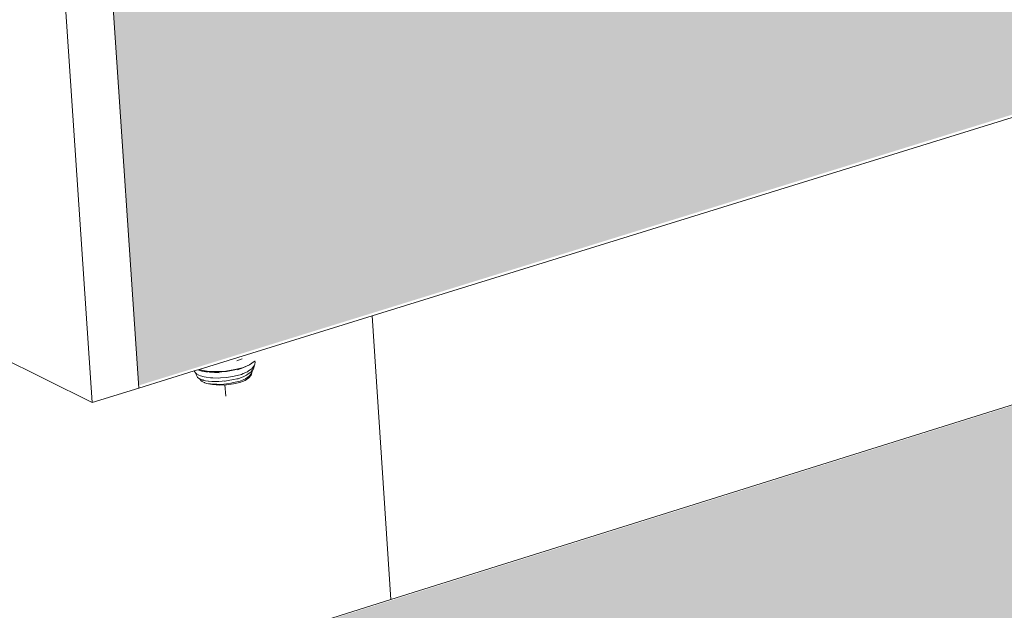
# Model space of a CAD drawing. Units: millimetres. Extents: x 119148 to 151903, y -281454 to -261091.
# Drawn here: x 144954 to 145109, y -273023 to -272930 of the extents above; entities that cross this region are included whole.
import ezdxf

# ---------------------------------------------------------------- set-up
doc = ezdxf.new("R2010")
doc.units = ezdxf.units.MM
for name, color, linetype, lineweight in [('Resysta_Cladding Profile', 132, 'Continuous', 9), ('Resysta_U Bracket', 63, 'Continuous', 0), ('Substructure by others', 11, 'Continuous', 15)]:
    doc.layers.add(name, color=color, linetype=linetype, lineweight=lineweight)

msp = doc.modelspace()

# ---------------------------------------------------------------- hatches: boundary and pattern name
at = {"layer": 'Resysta_Cladding Profile', "true_color": 0xcc6d28}
h = msp.add_hatch(color=32, dxfattribs=at)
h.dxf.hatch_style = 1
h.paths.add_polyline_path([(145639.94, -272781.07), (145689.29, -272765.77), (145784.95, -272736.11), (145788.32, -272735.06), (145793.33, -272733.55), (146385.73, -272549.86), (146437.22, -272533.89), (146523.41, -272507.17), (146530.03, -272505.12), (146533.45, -272504.06), (146537.94, -272502.7), (147051.91, -272343.32), (147104.81, -272326.92), (147182.02, -272302.99), (147194.74, -272299.04), (147194.8, -272299.03), (147195.05, -272299.12), (147195.14, -272299.15), (147195.23, -272299.16), (147196.09, -272299.31), (147195.35, -272299.26), (147195.39, -272299.29), (147197.19, -272299.89), (147198.8, -272299.85), (147199.66, -272299.74), (147199.78, -272299.72), (147201.34, -272298.97), (147201.42, -272298.79), (147201.03, -272299.12), (147201.05, -272299.12), (147201.76, -272297.37), (147201.46, -272297.44), (147200.71, -272297.69), (147199.56, -272297.88), (147201.11, -272297.52), (147201.84, -272297.19), (147202.28, -272296.81), (147791.63, -272114.06), (147791.38, -272113.74), (147791.81, -272114.03), (147792.74, -272113.71), (147792.7, -272113.7), (147792.75, -272113.71), (147794.48, -272113.18), (147794.02, -272113.08), (147795.08, -272113), (147798.73, -272111.89), (147798.28, -272112.31), (147798.58, -272112.87), (147798.45, -272112.93), (147798.09, -272113.28), (147797.59, -272114.36), (147796.08, -272114.71), (147796.2, -272114.59), (147795.16, -272114.65), (147792.97, -272114.81), (147792.58, -272114.55), (147790.99, -272114.26), (147773.91, -272119.56), (147773.36, -272119.81), (147780.74, -272117.57), (148188.56, -271990.77), (148220.01, -271982.1), (148230.55, -271978.8), (148239.69, -271975.82), (148241.48, -271975.31), (148249.78, -271972.46), (148292.13, -271959.33), (148301.17, -271957.04), (148644.16, -271849.57), (148653.78, -271846.71), (148337.16, -271944.9), (148337.01, -271946.21), (148336.29, -271946.57), (148336.21, -271947.28), (148335.46, -271947.45), (148335.85, -271947.29), (148333.72, -271947.61), (148331.37, -271947.6), (148331.3, -271947.56), (148329.92, -271946.97), (148330.44, -271947.03), (148330.7, -271946.96), (148334.53, -271945.62), (148333.78, -271945.91), (148337.16, -271944.9), (148653.78, -271846.71), (148708.14, -271829.86), (148765.79, -271811.98), (148800.72, -271801.15), (148801.95, -271800.77), (148804.29, -271800.05), (148807.41, -271799.11), (148849.54, -271786.02), (148854.06, -271738.82), (144976.31, -272923.25), (144968.38, -272925.69), (144972.57, -272987.96), (144981.27, -272985.27), (144981.85, -272985.09), (144982.06, -272985.02), (145009.34, -272976.57)])
h.paths.add_polyline_path([(147196.82, -272298.85), (147196.94, -272298.85), (147196.21, -272298.78)], flags=16)
h.paths.add_polyline_path([(147197.79, -272299.38), (147197.91, -272299.37), (147197.39, -272299.37)], flags=16)
h.paths.add_polyline_path([(147198.92, -272298.81), (147199.04, -272298.79), (147198.23, -272298.85)], flags=16)
h.paths.add_polyline_path([(147199.82, -272299.13), (147200.07, -272299.07), (147199.3, -272299.21)], flags=16)
h.paths.add_polyline_path([(148332.83, -271947.67), (148333.72, -271947.72), (148334.1, -271947.68), (148332.83, -271947.71)], flags=17)
h = msp.add_hatch(color=32, dxfattribs=at)
h.dxf.hatch_style = 1
h.paths.add_polyline_path([(148842.45, -271863.14), (148834.89, -271861.23), (148833.93, -271861.66), (148799.84, -271872.46), (148798.23, -271872.64), (148796.15, -271872.54), (148794.8, -271872.26), (148732.21, -271856.34), (148726.73, -271858.06), (148724.55, -271858.74), (148705.28, -271864.78), (148650.98, -271881.79), (148307.99, -271989.26), (148367.8, -272005.67), (148368.28, -272006.24), (148368.05, -272009.25), (148367.23, -272009.61), (148329.9, -272021.45), (148328.18, -272021.64), (148326.03, -272021.53), (148324.65, -272021.23), (148261.61, -272003.79), (148256.14, -272005.5), (148253.96, -272006.18), (148243.42, -272009.48), (148189.28, -272026.45), (147772.69, -272156.97), (147832.75, -272175.09), (147833.27, -272175.89), (147833.14, -272176.01), (147832.99, -272178.87), (147831.99, -272179.29), (147790.74, -272192.37), (147788.9, -272192.58), (147786.66, -272192.46), (147785.26, -272192.13), (147721.97, -272172.86), (147716.55, -272174.56), (147714.39, -272175.24), (147702.75, -272178.89), (147649.06, -272195.71), (147180.22, -272342.6), (147242.18, -272363.46), (147190.77, -272379.54), (147187.79, -272378.65), (147188.72, -272378.9), (147189.8, -272379.06), (147190.95, -272379.13), (147192.1, -272379.09), (147193.16, -272378.96), (147194.07, -272378.75), (147239.33, -272364.41), (147240.02, -272364.12), (147240.44, -272363.78), (147240.57, -272363.41), (147240.31, -272362.84), (147239.94, -272362.68), (147240.9, -272363.41), (147240.56, -272363.68), (147240.47, -272366.69), (147239.25, -272367.2), (147193.44, -272381.72), (147191.47, -272381.96), (147189.12, -272381.83), (147187.71, -272381.46), (147174.51, -272376.99), (147172.66, -272376.71), (147171.22, -272376.08), (147170.75, -272375.72), (147124.48, -272360.06), (147119.15, -272361.74), (147117.02, -272362.4), (147104.1, -272366.45), (147051.28, -272383), (146523.66, -272548.31), (146520.91, -272549.17), (146580.53, -272571.63), (146580.79, -272572.62), (146580.73, -272572.66), (146580.72, -272575.59), (146579.22, -272576.71), (146579.22, -272576.45), (146528.06, -272592.66), (146525.92, -272592.93), (146523.47, -272592.78), (146522.05, -272592.37), (146459.31, -272568.47), (146454.11, -272570.1), (146452.04, -272570.75), (146437.62, -272575.27), (146386.21, -272591.38), (145787.73, -272778.89), (145782.77, -272780.44), (145841.43, -272805.67), (145841.51, -272806.78), (145841.5, -272806.79), (145841.59, -272809.86), (145839.77, -272811.12), (145839.77, -272810.87), (145782.25, -272829.1), (145780.57, -272829.32), (145778.6, -272829.38), (145775.94, -272828.91), (145775.94, -272828.77), (145714.26, -272801.91), (145709.27, -272803.47), (145707.28, -272804.09), (145691.08, -272809.17), (145641.82, -272824.61), (145012.52, -273021.77), (144986.96, -273029.78), (145044.02, -273058.18), (145043.97, -273058.63), (145044.22, -273062.57), (145041.94, -273064.04), (145041.93, -273063.8), (144977.13, -273084.34), (144975.31, -273084.59), (144973.2, -273084.66), (144970.51, -273084.13), (144970.5, -273083.96), (144910.58, -273053.71), (144909.64, -273054.01), (144979.61, -273089.35), (144987.49, -273086.85)])
h.paths.add_polyline_path([(147189.56, -272353.27), (147189.5, -272353.3), (147189.84, -272353.19), (147189.77, -272353.21), (147189.67, -272353.24)], flags=17)
h.paths.add_polyline_path([(147187.05, -272355.7), (147187.53, -272356.07), (147187.04, -272354.87), (147187.49, -272354.51)], flags=17)
h.paths.add_polyline_path([(147209.67, -272362.95), (147209.98, -272361.79), (147209.36, -272360.64), (147207.85, -272359.55), (147207.21, -272359.29), (147204.25, -272357.31), (147199.51, -272359.15), (147188.69, -272358.04), (147188.67, -272358.78), (147188.08, -272357.64), (147187.88, -272357.25), (147187.18, -272356.27), (147186.44, -272355.57), (147186.26, -272355.49), (147186.84, -272355.79), (147187.91, -272357.29), (147188.67, -272358.78), (147190.83, -272358.56), (147191.59, -272358.5), (147194.1, -272358.59), (147196.61, -272359.01), (147197.36, -272359.22), (147199.49, -272359.88), (147201.51, -272358.68), (147203.4, -272357.92), (147205.28, -272357.49), (147205.74, -272357.48), (147205.2, -272357.51), (147203.4, -272357.92), (147201.59, -272358.65), (147201.04, -272358.96), (147199.49, -272359.88), (147197.43, -272360.03), (147205.21, -272357.57), (147207.21, -272359.29), (147207.85, -272359.55), (147209.36, -272360.64), (147209.98, -272361.79), (147209.96, -272362.35), (147210.38, -272362.46), (147209.96, -272362.4), (147209.95, -272362.7)], flags=17)
h.paths.add_polyline_path([(147194.79, -272353.27), (147194.84, -272353.25), (147194.39, -272353.29), (147194.41, -272353.32)], flags=17)
h.paths.add_polyline_path([(147193.92, -272355.91), (147193.98, -272355.9), (147194.05, -272355.9), (147194.08, -272355.92), (147194.14, -272355.94), (147194.01, -272355.87)], flags=16)
h.paths.add_polyline_path([(147192.44, -272356.76), (147192.46, -272356.77), (147192.56, -272356.74), (147192.44, -272356.69)], flags=16)
h.paths.add_polyline_path([(147202.16, -272355.74), (147202.2, -272355.73), (147202.18, -272355.7), (147202.24, -272355.71), (147201.75, -272355.58), (147201.87, -272355.71)], flags=16)
h.paths.add_polyline_path([(147199.24, -272355.76), (147200.42, -272355.24), (147199.92, -272355.47), (147199.92, -272355.48), (147199.96, -272355.48), (147199.93, -272355.51), (147199.91, -272355.82), (147201.72, -272356.01), (147202.17, -272355.9), (147201.7, -272355.6), (147202.15, -272355.76), (147202.28, -272355.26), (147202.41, -272355.84), (147202.75, -272356.27), (147202.78, -272356.25), (147202.65, -272356.1), (147202.36, -272356.07), (147202.32, -272356.08), (147202.28, -272356.07)], flags=17)
h.paths.add_polyline_path([(147189.96, -272354.78), (147189.77, -272355.34), (147190.03, -272355.91), (147190.74, -272356.45), (147191.7, -272356.85), (147192.24, -272356.44), (147192.82, -272356.18), (147192.5, -272356.55), (147192.93, -272356.49), (147192.82, -272356.52), (147192.44, -272356.7), (147192.38, -272356.76), (147192.54, -272356.76), (147192.56, -272356.74), (147192.56, -272356.67), (147192.2, -272357.01), (147193.25, -272357.28), (147194.89, -272357.51), (147196.63, -272357.61), (147198.36, -272357.56), (147199.97, -272357.36), (147201.33, -272357.03), (147202.17, -272356.67), (147202.18, -272356.05), (147202.11, -272356.05), (147202.15, -272355.43), (147202.29, -272355.74), (147202.31, -272355.74), (147201.94, -272355.34), (147202.34, -272355.75), (147202.34, -272355.75), (147202.34, -272355.77), (147202.34, -272355.77), (147202.37, -272355.78), (147202.37, -272355.79), (147202.37, -272355.79), (147202.41, -272355.82), (147202.4, -272355.84), (147202.4, -272355.84), (147202.4, -272355.84), (147202.4, -272355.84), (147202.41, -272355.9), (147202.42, -272355.89), (147202.72, -272356.44), (147201.33, -272357.03), (147199.97, -272357.36), (147198.36, -272357.56), (147196.63, -272357.61), (147194.89, -272357.51), (147193.25, -272357.28), (147191.63, -272356.86), (147191.67, -272356.84), (147190.17, -272356.21), (147189.63, -272355.05)], flags=17)
h.paths.add_polyline_path([(147192.16, -272356.52), (147191.81, -272356.91), (147192.14, -272356.7), (147191.87, -272356.1), (147192.32, -272356.43), (147192.41, -272356.43), (147192.38, -272356.47), (147193.04, -272356.67), (147192.38, -272356.69), (147192.38, -272356.76), (147191.68, -272356.72), (147192.14, -272356.55)], flags=16)
h.paths.add_polyline_path([(147194.58, -272356.45), (147194.2, -272356.03), (147194.17, -272356.04), (147194.22, -272356.06), (147194.22, -272356.12), (147194.22, -272356.12), (147194.24, -272356.08), (147194.25, -272356.14), (147194.19, -272356.23)], flags=16)
h.paths.add_polyline_path([(147194.69, -272353.37), (147194.62, -272353.52), (147194.62, -272353.56), (147194.89, -272353.87), (147194.97, -272353.94), (147195.56, -272354), (147195.21, -272353.51), (147194.73, -272353.34)], flags=17)
h.paths.add_polyline_path([(147195.56, -272354), (147195.58, -272354.05), (147195.87, -272353.78), (147195.52, -272354)], flags=16)
h.paths.add_polyline_path([(147194.76, -272353.29), (147194.78, -272353.27), (147194.8, -272353.27), (147194.85, -272353.25), (147194.9, -272353.25), (147195.23, -272353.3), (147196.33, -272353.24), (147198.07, -272353.33), (147199.7, -272353.57), (147201.12, -272353.94), (147202.78, -272354.64), (147202.92, -272354.94), (147202.22, -272354.4), (147201.12, -272353.94), (147199.7, -272353.57), (147198.07, -272353.33), (147196.33, -272353.24), (147195.06, -272353.31), (147195.54, -272353.68), (147195.53, -272354.01), (147195.56, -272354), (147195.53, -272354.05), (147195.66, -272354.04), (147195.66, -272354.03), (147196.11, -272354.37), (147195.73, -272354.35), (147195.16, -272354.59), (147195.4, -272354.33), (147195.39, -272354.32), (147195.34, -272354.35), (147195.29, -272354.33), (147194.79, -272353.94), (147194.74, -272353.33), (147194.71, -272353.33)], flags=17)
h.paths.add_polyline_path([(147195.68, -272354.07), (147195.72, -272354.08), (147195.75, -272354.11), (147195.73, -272354.17), (147195.78, -272354.22), (147195.77, -272354.17), (147195.77, -272354.21), (147195.81, -272354.53), (147195.61, -272354.38), (147195.59, -272354.38), (147195.4, -272354.27), (147195.41, -272354.09), (147195.32, -272354.11), (147195.3, -272354.14), (147195.47, -272354.27), (147195.53, -272354.27), (147195.53, -272354.2), (147195.59, -272354.23), (147195.64, -272354.16), (147195.43, -272354.07), (147195.42, -272354.09), (147195.59, -272354.12), (147195.61, -272354.1), (147195.58, -272354.05), (147195.68, -272354.06)], flags=16)
h.paths.add_polyline_path([(147194.87, -272353.26), (147194.9, -272353.25), (147194.88, -272353.26), (147195.47, -272353.41), (147195.46, -272354.01), (147195.51, -272354.01), (147195.46, -272354.04), (147195.47, -272353.41)], flags=16)
h.paths.add_polyline_path([(147199.73, -272355.56), (147199.75, -272355.55), (147199.8, -272355.51), (147199.88, -272355.5), (147199.29, -272355.33), (147199.93, -272355.48), (147199.88, -272355.5), (147200.28, -272355.5), (147199.79, -272355.66), (147199.8, -272355.81), (147199.22, -272355.73), (147199.71, -272355.58)], flags=16)
h.paths.add_polyline_path([(147202.24, -272355.22), (147202.24, -272355.71), (147202.24, -272355.71), (147202.25, -272355.71), (147202.25, -272355.71), (147202.36, -272355.78), (147202.36, -272355.79), (147202.37, -272355.79), (147202.39, -272355.83), (147202.86, -272356.03), (147201.7, -272356.07), (147202.14, -272355.82)], flags=17)
h.paths.add_polyline_path([(147202.25, -272355.91), (147202.29, -272355.87), (147202.25, -272355.85), (147202.19, -272355.85), (147202.14, -272355.82), (147202.24, -272355.76), (147202.24, -272355.76), (147202.2, -272355.73), (147202.29, -272355.73), (147202.36, -272355.8), (147202.74, -272355.33), (147202.37, -272355.88), (147202.4, -272355.91), (147202.42, -272355.92), (147202.42, -272355.89), (147202.43, -272355.93), (147202.45, -272355.94), (147202.44, -272355.95), (147202.52, -272356.32), (147202.31, -272355.99), (147202.32, -272356.01), (147202.25, -272356.05), (147202.25, -272355.92)], flags=17)
h.paths.add_polyline_path([(147203.05, -272353.42), (147204.16, -272353.82), (147204.45, -272354.04)], flags=17)

# ---------------------------------------------------------------- linework, layer by layer
at = {"layer": 'Resysta_Cladding Profile'}
for p, q in [((145009.35, -272976.99), (145639.95, -272781.49)), ((145012.29, -273021.7), (145641.59, -272824.53)), ((144972.59, -272988.39), (144968.39, -272926.12)), ((144965.23, -272990.67), (144961.02, -272928.37)), ((144896.82, -272956.84), (144965.23, -272990.67)), ((144982.07, -272985.45), (145009.35, -272976.99)), ((144981.87, -272985.51), (144982.07, -272985.45)), ((144972.59, -272988.39), (144981.28, -272985.69)), ((144981.28, -272985.69), (144981.87, -272985.51)), ((144981.33, -272985.75), (144981.28, -272985.69)), ((144965.23, -272990.67), (144972.59, -272988.39)), ((144986.74, -273029.7), (145012.29, -273021.7))]:
    msp.add_line(p, q, dxfattribs=at)
at = {"layer": 'Resysta_U Bracket'}
for p, q in [((144988.02, -272984.07), (144988.85, -272983.79)), ((144982.44, -272985.57), (144982.07, -272985.45)), ((144988.92, -272985.18), (144987.67, -272985.48)), ((144987.67, -272985.53), (144988.95, -272985.21)), ((144988.11, -272985.49), (144988.95, -272985.21)), ((144988.92, -272985.18), (144989.99, -272984.72)), ((144989.99, -272984.72), (144988.95, -272985.21)), ((144990.39, -272985.33), (144989.86, -272985.68)), ((144990.76, -272984.19), (144989.99, -272984.72)), ((144990.49, -272985.19), (144990.39, -272985.33)), ((144990.46, -272985.54), (144990.62, -272985.33)), ((144990.8, -272984.79), (144990.49, -272985.19)), ((144990.62, -272985.33), (144990.8, -272984.79)), ((144990.83, -272984.13), (144990.76, -272984.19)), ((144990.82, -272984.66), (144990.8, -272984.79)), ((144990.89, -272984.25), (144990.82, -272984.66)), ((144990.85, -272984.08), (144990.83, -272984.13)), ((144990.83, -272984.13), (144990.89, -272984.25)), ((144981.48, -272986), (144981.33, -272985.75)), ((144981.67, -272986.12), (144981.48, -272986)), ((144981.63, -272986.37), (144981.48, -272986)), ((144981.63, -272986.37), (144981.74, -272986.56)), ((144981.67, -272986.12), (144982.02, -272986.34)), ((144981.74, -272986.56), (144981.83, -272986.71)), ((144981.83, -272986.71), (144982.1, -272986.87)), ((144981.87, -272985.51), (144982.49, -272985.7)), ((144982.02, -272986.34), (144982.3, -272986.43)), ((144982.16, -272986.91), (144982.1, -272986.87)), ((144982.16, -272986.91), (144982.17, -272986.94)), ((144982.33, -272987.01), (144982.16, -272986.91)), ((144982.17, -272986.94), (144982.19, -272987)), ((144982.19, -272987), (144982.46, -272987.27)), ((144982.84, -272986.6), (144982.3, -272986.43)), ((144982.33, -272987.01), (144982.56, -272987.07)), ((144982.44, -272985.57), (144982.51, -272985.58)), ((144982.59, -272985.71), (144982.49, -272985.7)), ((144982.51, -272985.58), (144983.59, -272985.75)), ((144983.62, -272985.85), (144982.59, -272985.71)), ((144983.41, -272985.89), (144982.59, -272985.71)), ((144982.84, -272986.6), (144983.18, -272986.65)), ((144983.88, -272986.76), (144983.18, -272986.65)), ((144983.59, -272985.75), (144983.66, -272985.75)), ((144983.62, -272985.85), (144983.72, -272985.86)), ((144984.9, -272985.79), (144983.66, -272985.75)), ((144983.72, -272985.86), (144985.22, -272986)), ((144983.72, -272985.86), (144984.92, -272985.88)), ((144983.88, -272986.76), (144984.25, -272986.77)), ((144985.07, -272986.8), (144984.25, -272986.77)), ((144984.9, -272985.79), (144986.3, -272985.71)), ((144984.92, -272985.88), (144985, -272985.87)), ((144986.3, -272985.77), (144985, -272985.87)), ((144985.07, -272986.8), (144985.45, -272986.77)), ((144985.45, -272986.77), (144986.34, -272986.72)), ((144987.67, -272985.48), (144986.3, -272985.71)), ((144986.3, -272985.77), (144986.36, -272985.76)), ((144986.69, -272986.65), (144986.34, -272986.72)), ((144986.36, -272985.76), (144987.67, -272985.53)), ((144987.58, -272986.51), (144986.69, -272986.65)), ((144987.54, -272987.04), (144988, -272986.93)), ((144987.58, -272986.51), (144988.72, -272986.23)), ((144988, -272986.93), (144988.21, -272986.91)), ((144988.21, -272986.91), (144988.61, -272986.78)), ((144988.61, -272986.78), (144989, -272986.59)), ((144988.98, -272986.11), (144988.72, -272986.23)), ((144989.68, -272985.81), (144988.98, -272986.11)), ((144989, -272986.59), (144989.53, -272986.36)), ((144989.02, -272987.06), (144989.38, -272986.91)), ((144989.31, -272987.17), (144989.92, -272986.78)), ((144989.38, -272986.91), (144989.74, -272986.65)), ((144989.53, -272986.36), (144989.81, -272986.15)), ((144989.86, -272985.68), (144989.68, -272985.81)), ((144990.02, -272986.46), (144989.74, -272986.65)), ((144989.81, -272986.15), (144990.21, -272985.87)), ((144989.92, -272986.78), (144990.26, -272986.36)), ((144990.02, -272986.46), (144990.23, -272986.19)), ((144990.21, -272985.87), (144990.25, -272985.82)), ((144990.3, -272986.1), (144990.23, -272986.19)), ((144990.25, -272985.82), (144990.37, -272985.66)), ((144990.32, -272985.94), (144990.25, -272985.82)), ((144990.26, -272986.36), (144990.39, -272985.98)), ((144990.26, -272986.36), (144990.3, -272986.1)), ((144990.39, -272985.98), (144990.3, -272986.1)), ((144990.37, -272985.66), (144990.46, -272985.54)), ((144990.44, -272985.71), (144990.39, -272985.98)), ((144990.46, -272985.54), (144990.44, -272985.71)), ((144982.46, -272987.27), (144982.56, -272987.35)), ((144982.61, -272987.12), (144982.56, -272987.07)), ((144982.56, -272987.35), (144982.88, -272987.52)), ((144982.61, -272987.12), (144982.72, -272987.11)), ((144982.75, -272987.19), (144982.61, -272987.12)), ((144982.72, -272987.11), (144983.08, -272987.22)), ((144982.88, -272987.52), (144982.91, -272987.53)), ((144982.91, -272987.53), (144982.98, -272987.56)), ((144982.98, -272987.56), (144983.25, -272987.66)), ((144983.51, -272987.31), (144983.08, -272987.22)), ((144983.25, -272987.66), (144983.84, -272987.72)), ((144983.25, -272987.66), (144984.19, -272987.84)), ((144983.57, -272987.28), (144983.51, -272987.31)), ((144984.05, -272987.35), (144983.57, -272987.28)), ((144983.84, -272987.72), (144984.18, -272987.78)), ((144984.05, -272987.35), (144984.59, -272987.35)), ((144984.18, -272987.78), (144984.85, -272987.79)), ((144984.19, -272987.84), (144985.26, -272987.91)), ((144984.59, -272987.35), (144985.17, -272987.36)), ((144985.24, -272987.81), (144984.85, -272987.79)), ((144985.17, -272987.36), (144985.72, -272987.31)), ((144985.24, -272987.81), (144985.94, -272987.75)), ((144985.26, -272987.91), (144986.38, -272987.88)), ((144986.36, -272987.26), (144985.72, -272987.31)), ((144985.94, -272987.75), (144986.38, -272987.73)), ((144986.11, -272987.34), (144986.1, -272987.28)), ((144986.26, -272989.65), (144986.14, -272987.89)), ((144986.36, -272987.26), (144986.88, -272987.16)), ((144987.04, -272987.61), (144986.38, -272987.73)), ((144986.38, -272987.88), (144987.48, -272987.73)), ((144986.88, -272987.16), (144987.54, -272987.04)), ((144987.49, -272987.53), (144987.04, -272987.61)), ((144987.48, -272987.73), (144988.48, -272987.49)), ((144988.52, -272987.29), (144987.49, -272987.53)), ((144988.48, -272987.49), (144989.31, -272987.17)), ((144988.52, -272987.29), (144989.02, -272987.06))]:
    msp.add_line(p, q, dxfattribs=at)
at = {"layer": 'Substructure by others'}
msp.add_line((145012.29, -273021.7), (145009.35, -272976.99), dxfattribs=at)

doc.saveas('drawing.dxf')
